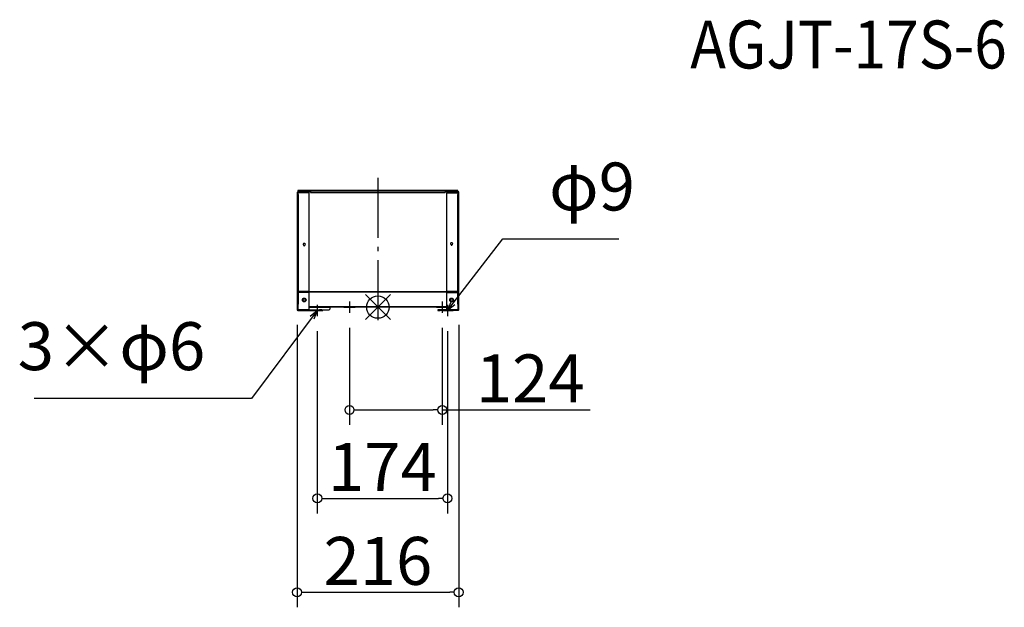
# Model space of a CAD drawing. Extents: x -522 to 794, y -1540 to -755.
import ezdxf

# ---------------------------------------------------------------- set-up
doc = ezdxf.new("R2010")
doc.units = 0
doc.header["$LTSCALE"] = 20
doc.header["$MEASUREMENT"] = 0
doc.header["$PDMODE"] = 3
doc.header["$PDSIZE"] = -2
doc.linetypes.add('DASHDOT', pattern=[5.5, 4, -0.6, 0.3, -0.6])
doc.layers.get('0').update_dxf_attribs({"linetype": 'CONTINUOUS'})
doc.layers.get('DEFPOINTS').update_dxf_attribs({"linetype": 'CONTINUOUS'})
for name, color, linetype in [('ARRANGE', 1, 'CONTINUOUS'), ('BASIS', 6, 'DASHDOT'), ('DETAIL', 5, 'CONTINUOUS'), ('ETC', 61, 'CONTINUOUS'), ('NOTE', 4, 'CONTINUOUS'), ('OUTLINE', 3, 'CONTINUOUS'), ('SIZE', 30, 'CONTINUOUS')]:
    doc.layers.add(name, color=color, linetype=linetype)
doc.styles.add('ADESK1', font='romanc.shx', dxfattribs={"bigfont": 'extfont.shx'})
doc.styles.get("Standard").update_dxf_attribs({"font": 'SIMPLEX.shx', "width": 0.9, "height": 64, "bigfont": 'BIGFONT.shx'})
doc.dimstyles.get("Standard").update_dxf_attribs({"dimtxt": 0.18, "dimasz": 0.18, "dimexe": 0.18, "dimexo": 0.0625, "dimgap": 0.09, "dimtad": 0, "dimtih": 1, "dimtoh": 1, "dimdec": 4, "dimzin": 0, "dimdsep": 46, "dimtxsty": 'STANDARD', "dimcen": 0.09, "dimaunit": 1, "dimadec": 0, "dimazin": 0, "dimtfac": 1, "dimtdec": 4, "dimtofl": 0, "dimtmove": 0, "dimatfit": 3, "dimfxl": 1, "dimtolj": 1, "dimarcsym": 0})
doc.dimstyles.new('STANDARD$0', dxfattribs={"dimtxt": 64, "dimasz": 12, "dimexe": 20, "dimexo": 20, "dimgap": 10, "dimtad": 1, "dimdec": 0, "dimzin": 9, "dimdsep": 46, "dimtxsty": 'STANDARD', "dimblk": 'DOTBLANK', "dimcen": 0, "dimaunit": 1, "dimadec": 0, "dimazin": 0, "dimtfac": 1, "dimtdec": 0, "dimtofl": 0, "dimtmove": 0, "dimatfit": 3, "dimldrblk": 'OPEN30', "dimfxl": 1, "dimtolj": 1, "dimarcsym": 0})

# ---------------------------------------------------------------- blocks, each defined once
blk = doc.blocks.new('_DOTBLANK')
at = {"color": 0, "linetype": 'ByBlock'}
blk.add_line((-0.5, 0), (-1, 0), dxfattribs=at)
blk.add_circle((0, 0), 0.5, dxfattribs=at)
blk = doc.blocks.new('*D40')
at = {"layer": 'DEFPOINTS', "color": 0, "linetype": 'Continuous'}
for p in [(-81.5, -1146.1), (42.5, -1146.1), (42.5, -1275.9)]:
    blk.add_point(p, dxfattribs=at)
at = {"layer": 'SIZE', "color": 0, "linetype": 'Continuous', "lineweight": -2}
for p, q in [((-81.5, -1166.1), (-81.5, -1295.9)), ((42.5, -1166.1), (42.5, -1295.9)), ((-69.5, -1275.9), (30.5, -1275.9)), ((42.5, -1275.9), (240.1, -1275.9))]:
    blk.add_line(p, q, dxfattribs=at)
at = {"layer": 'SIZE', "color": 0, "linetype": 'Continuous', "lineweight": -2, "xscale": 12, "yscale": 12, "zscale": 12, "rotation": 180}
blk.add_blockref('_DOTBLANK', (-81.5, -1275.9), dxfattribs=at)
at = {"layer": 'SIZE', "color": 0, "linetype": 'Continuous', "lineweight": -2, "xscale": 12, "yscale": 12, "zscale": 12}
blk.add_blockref('_DOTBLANK', (42.5, -1275.9), dxfattribs=at)
at = {"layer": 'SIZE', "color": 0, "linetype": 'Continuous', "insert": (160.1, -1233.9), "char_height": 64, "attachment_point": 5}
blk.add_mtext('\\A1;124', dxfattribs=at)
blk = doc.blocks.new('_Open30')
at = {"color": 0, "linetype": 'ByBlock', "lineweight": -2}
for p, q in [((-1, 0.27), (0, 0)), ((0, 0), (-1, -0.27)), ((0, 0), (-1, 0))]:
    blk.add_line(p, q, dxfattribs=at)
blk = doc.blocks.new('*D41')
at = {"layer": 'DEFPOINTS', "color": 0, "linetype": 'Continuous'}
for p in [(-124.5, -1150.6), (49.5, -1150.6), (49.5, -1394.1)]:
    blk.add_point(p, dxfattribs=at)
at = {"layer": 'SIZE', "color": 0, "linetype": 'Continuous', "lineweight": -2}
for p, q in [((-124.5, -1170.6), (-124.5, -1414.1)), ((49.5, -1170.6), (49.5, -1414.1)), ((-112.5, -1394.1), (37.5, -1394.1))]:
    blk.add_line(p, q, dxfattribs=at)
at = {"layer": 'SIZE', "color": 0, "linetype": 'Continuous', "lineweight": -2, "xscale": 12, "yscale": 12, "zscale": 12, "rotation": 180}
blk.add_blockref('_DOTBLANK', (-124.5, -1394.1), dxfattribs=at)
at = {"layer": 'SIZE', "color": 0, "linetype": 'Continuous', "lineweight": -2, "xscale": 12, "yscale": 12, "zscale": 12}
blk.add_blockref('_DOTBLANK', (49.5, -1394.1), dxfattribs=at)
at = {"layer": 'SIZE', "color": 0, "linetype": 'Continuous', "insert": (-37.5, -1352.1), "char_height": 64, "attachment_point": 5}
blk.add_mtext('\\A1;174', dxfattribs=at)
blk = doc.blocks.new('*D42')
at = {"layer": 'DEFPOINTS', "color": 0, "linetype": 'Continuous'}
for p in [(-151.5, -1142.2), (64.5, -1142.2), (64.5, -1519.6)]:
    blk.add_point(p, dxfattribs=at)
at = {"layer": 'SIZE', "color": 0, "linetype": 'Continuous', "lineweight": -2}
for p, q in [((-151.5, -1162.2), (-151.5, -1539.6)), ((64.5, -1162.2), (64.5, -1539.6)), ((-139.5, -1519.6), (52.5, -1519.6))]:
    blk.add_line(p, q, dxfattribs=at)
at = {"layer": 'SIZE', "color": 0, "linetype": 'Continuous', "lineweight": -2, "xscale": 12, "yscale": 12, "zscale": 12, "rotation": 180}
blk.add_blockref('_DOTBLANK', (-151.5, -1519.6), dxfattribs=at)
at = {"layer": 'SIZE', "color": 0, "linetype": 'Continuous', "lineweight": -2, "xscale": 12, "yscale": 12, "zscale": 12}
blk.add_blockref('_DOTBLANK', (64.5, -1519.6), dxfattribs=at)
at = {"layer": 'SIZE', "color": 0, "linetype": 'Continuous', "insert": (-43.5, -1477.6), "char_height": 64, "attachment_point": 5}
blk.add_mtext('\\A1;216', dxfattribs=at)

msp = doc.modelspace()

# ---------------------------------------------------------------- linework, layer by layer
at = {"layer": 'ARRANGE', "color": 1, "linetype": 'Continuous'}
for p, q in [((-60.2, -1121.9), (-26.8, -1155.3)), ((-60.2, -1155.3), (-26.8, -1121.9))]:
    msp.add_line(p, q, dxfattribs=at)
at = {"layer": 'ARRANGE'}
msp.add_circle((-43.5, -1138.6), 15, dxfattribs=at)
at = {"layer": 'BASIS', "color": 6, "linetype": 'DASHDOT'}
msp.add_line((-43.5, -966), (-43.5, -1165.3), dxfattribs=at)
at = {"layer": 'DETAIL'}
for p, q in [((-151.5, -985.6), (-151.5, -1142.2)), ((-151.2, -985.6), (-151.5, -985.6)), ((-150.7, -985.6), (-151.2, -985.6)), ((-150.7, -988.2), (-150.7, -985.6)), ((-150.6, -985.5), (-150.6, -984.7)), ((-150.5, -984.7), (-150.6, -984.7)), ((-150.6, -985.5), (-150.5, -985.5)), ((-150.6, -985.6), (-150.6, -986)), ((-135.5, -985.6), (-150.6, -985.6)), ((-150.6, -986), (-150.6, -988.2)), ((-135.5, -986), (-150.6, -986)), ((-147.5, -983.1), (-150.5, -983.1)), ((-150.5, -983.1), (-150.5, -983.9)), ((-147.5, -983.9), (-150.5, -983.9)), ((-150.5, -983.9), (-150.5, -984.7)), ((-150.5, -983.9), (-147.5, -983.9)), ((-150.5, -983.9), (-150.5, -983.9)), ((-149, -984.7), (-150.5, -984.7)), ((-150.5, -984.7), (-150.5, -985.5)), ((-150.5, -985.5), (-135.5, -985.5)), ((-150.5, -985.5), (-150.5, -985.6)), ((-149, -984.7), (-147.5, -984.7)), ((-147.5, -983.9), (-147.5, -983.1)), ((60.5, -983.1), (-147.5, -983.1)), ((-147.5, -984.7), (-147.5, -983.9)), ((60.5, -983.9), (-147.5, -983.9)), ((60.5, -983.9), (-147.5, -983.9)), ((-133.5, -984.7), (-147.5, -984.7)), ((-135.5, -985.5), (-135.5, -984.7)), ((-135.5, -986), (-135.5, -985.6)), ((-135.5, -1117.7), (-135.5, -986)), ((-133.5, -984.7), (-133.5, -985.5)), ((-133.5, -985.5), (46.5, -985.5)), ((60.5, -984.7), (46.5, -984.7)), ((46.5, -984.7), (46.5, -985.5)), ((48.5, -984.7), (48.5, -985.5)), ((48.5, -985.5), (63.5, -985.5)), ((63.6, -985.6), (48.5, -985.6)), ((48.5, -985.6), (48.5, -986)), ((48.5, -986), (63.6, -986)), ((48.5, -1117.7), (48.5, -986)), ((63.5, -983.1), (60.5, -983.1)), ((60.5, -983.1), (60.5, -983.9)), ((63.5, -983.9), (60.5, -983.9)), ((60.5, -983.9), (60.5, -984.7)), ((60.5, -983.9), (63.5, -983.9)), ((60.5, -984.7), (62.3, -984.7)), ((63.5, -984.7), (62.3, -984.7)), ((63.5, -983.9), (63.5, -983.1)), ((63.5, -984.7), (63.5, -983.9)), ((63.5, -983.9), (63.5, -983.9)), ((63.5, -985.5), (63.5, -984.7)), ((63.6, -984.7), (63.5, -984.7)), ((63.5, -985.5), (63.6, -985.5)), ((63.5, -985.6), (63.5, -985.5)), ((63.6, -985.5), (63.6, -984.7)), ((63.6, -986), (63.6, -985.6)), ((63.6, -988.2), (63.6, -986)), ((64.5, -984.7), (63.7, -984.7)), ((63.7, -984.7), (63.7, -988.2)), ((64.5, -1142.2), (64.5, -984.7)), ((-149.9, -988.2), (-150.7, -988.2)), ((-149.9, -988.2), (-149.9, -1134.5)), ((63.7, -988.2), (62.9, -988.2)), ((62.9, -988.2), (62.9, -1134.5)), ((-142.5, -1056.1), (-142.5, -1055.7)), ((-142.5, -1056.4), (-142.5, -1056.1)), ((-141.4, -1056.1), (-141.4, -1055.7)), ((-141.4, -1056.1), (-141.4, -1056.4)), ((54.5, -1054.8), (54.5, -1055.2)), ((54.5, -1055.5), (54.5, -1055.2)), ((55.6, -1054.8), (55.6, -1055.2)), ((55.6, -1055.2), (55.6, -1055.5)), ((-135.5, -1117.7), (-149.9, -1117.7)), ((-149.9, -1118.1), (62.9, -1118.1)), ((62.9, -1118.2), (-149.9, -1118.2)), ((62.9, -1117.7), (48.5, -1117.7)), ((-135.5, -1119.1), (-149.9, -1119.1)), ((-143.5, -1130.6), (-143.5, -1127.6)), ((-143.5, -1127.6), (-140.5, -1127.6)), ((-140.5, -1130.6), (-143.5, -1130.6)), ((-140.5, -1127.6), (-140.5, -1130.6)), ((-135.5, -1142.2), (-135.5, -1119.1)), ((48.5, -1119.1), (62.9, -1119.1)), ((48.5, -1142.2), (48.5, -1119.1)), ((53.5, -1130.6), (53.5, -1127.6)), ((53.5, -1127.6), (56.5, -1127.6)), ((56.5, -1130.6), (53.5, -1130.6)), ((56.5, -1127.6), (56.5, -1130.6)), ((-151.5, -1142.2), (-151.2, -1142.2)), ((-151.2, -1142.2), (-150.7, -1142.2)), ((-149.9, -1134.5), (-150.7, -1134.5)), ((-150.7, -1142.2), (-150.7, -1134.5)), ((-150.7, -1134.7), (-149.9, -1134.7)), ((-150.6, -1142.2), (-150.7, -1142.2)), ((-150.6, -1134.7), (-150.6, -1142.2)), ((-135.5, -1142.2), (-150.6, -1142.2)), ((-150.6, -1142.3), (-121.5, -1142.3)), ((-150.6, -1142.3), (-150.6, -1143.1)), ((-150.6, -1143.1), (-121.5, -1143.1)), ((-149.9, -1134.7), (-149.9, -1134.5)), ((-149.8, -1142.3), (-149.9, -1142.2)), ((-135.5, -1137.7), (48.5, -1137.7)), ((-135.5, -1138.6), (-108, -1138.6)), ((-118.5, -1142.3), (-121.5, -1142.3)), ((-121.5, -1142.3), (-121.5, -1143.1)), ((-121.5, -1143.1), (-118.5, -1143.1)), ((-118.5, -1143.1), (-118.5, -1142.3)), ((-109, -1142.6), (-118.5, -1142.6)), ((-108, -1141.6), (-109, -1142.6)), ((-105, -1138.6), (-108, -1138.6)), ((-108, -1138.6), (-108, -1141.6)), ((-73, -1138.6), (-105, -1138.6)), ((34, -1138.6), (-73, -1138.6)), ((48.5, -1138.6), (34, -1138.6)), ((36.5, -1142.3), (36.5, -1143.1)), ((39.5, -1142.3), (36.5, -1142.3)), ((36.5, -1143.1), (39.5, -1143.1)), ((39.5, -1143.1), (39.5, -1142.3)), ((63.6, -1142.3), (39.5, -1142.3)), ((63.6, -1143.1), (39.5, -1143.1)), ((63.6, -1142.2), (48.5, -1142.2)), ((62.9, -1134.5), (62.9, -1134.7)), ((63.7, -1134.5), (62.9, -1134.5)), ((62.9, -1134.7), (63.7, -1134.7)), ((63.6, -1142.2), (63.6, -1134.7)), ((63.7, -1142.2), (63.6, -1142.2)), ((63.6, -1143.1), (63.6, -1142.3)), ((63.7, -1134.5), (63.7, -1142.2)), ((63.7, -1142.2), (64.2, -1142.2)), ((64.2, -1142.2), (64.5, -1142.2))]:
    msp.add_line(p, q, dxfattribs=at)
for centre in [(-142, -1129.1), (55, -1129.1)]:
    msp.add_circle(centre, 2.5, dxfattribs=at)
for radius, start in [(0.9, 83.6206), (0.1, 0)]:
    msp.add_arc((63.6, -985.6), radius, start, 90, dxfattribs=at)
for centre, major_axis, ratio, start_param, end_param in [((-150.6, -986), (-0.9, 0), 0.5, 4.712389, 4.818053), ((-150.6, -986), (-0.1, 0), 0.5, 4.712389, 6.283185), ((63.6, -986), (-0.9, 0), 0.5, 4.606725, 4.712389), ((63.6, -986), (0.1, 0), 0.5, 0, 1.570796), ((55, -1054), (-1.5, 0), 0.866025, 1.94622, 7.478558), ((-142, -1054.9), (-1.5, 0), 0.866025, 1.94622, 7.478558), ((-142, -1054.5), (-1.5, 0), 0.866025, 0.154575, 1.195373), ((-142, -1053.7), (2.5, 0), 0.866025, 4.490575, 4.934203), ((-142, -1056), (-0.55, 0), 0.866025, 0, 3.141593), ((-142, -1054.1), (-2.5, 0), 0.866025, 1.375884, 1.765708), ((-142, -1056.4), (0.55, 0), 0.866025, 3.141593, 6.283185), ((-142, -1054.5), (1.5, 0), 0.866025, 5.087813, 6.12861), ((55, -1053.6), (-1.5, 0), 0.866025, 0.154575, 1.195373), ((55, -1055.1), (-0.55, 0), 0.866025, 0, 3.141593), ((55, -1055.5), (0.55, 0), 0.866025, 3.141593, 6.283185), ((55, -1053.6), (1.5, 0), 0.866025, 5.087813, 6.12861)]:
    msp.add_ellipse(centre, major_axis=major_axis, ratio=ratio, start_param=start_param, end_param=end_param, dxfattribs=at)
for points in [[(-150.6, -984.7), (-151, -984.7), (-151.4, -985.1), (-151.5, -985.5), (-151.5, -985.5), (-151.5, -985.6), (-151.5, -985.6)], [(-151.5, -1142.2), (-151.5, -1142.7), (-151.1, -1143.1), (-150.7, -1143.1), (-150.7, -1143.1), (-150.6, -1143.1), (-150.6, -1143.1)], [(64.5, -1142.2), (64.5, -1142.7), (64.2, -1143.1), (63.7, -1143.1), (63.7, -1143.1), (63.7, -1143.1), (63.6, -1143.1)]]:
    msp.add_open_spline(points, degree=3, knots=[0, 0, 0, 0, 1.437608, 1.437608, 1.437608, 1.570796, 1.570796, 1.570796, 1.570796], dxfattribs=at)
for points in [[(-150.7, -985.6), (-150.7, -985.6), (-150.6, -985.5), (-150.6, -985.5)], [(-150.7, -1142.2), (-150.7, -1142.3), (-150.6, -1142.3), (-150.6, -1142.3)], [(63.7, -1142.2), (63.7, -1142.3), (63.7, -1142.3), (63.6, -1142.3)]]:
    msp.add_open_spline(points, degree=3, dxfattribs=at)
at = {"layer": 'NOTE'}
for p, q in [((-81.5, -1131.1), (-81.5, -1146.1)), ((42.5, -1131.1), (42.5, -1146.1)), ((-132, -1143.1), (-117, -1143.1)), ((-124.5, -1135.6), (-124.5, -1150.6)), ((-89, -1138.6), (-74, -1138.6)), ((35, -1138.6), (50, -1138.6)), ((42, -1143.1), (57, -1143.1)), ((49.5, -1135.6), (49.5, -1150.6))]:
    msp.add_line(p, q, dxfattribs=at)
at = {"layer": 'OUTLINE'}
for p, q in [((-151.5, -985.6), (-151.5, -1142.2)), ((-151.2, -985.6), (-151.5, -985.6)), ((-150.7, -985.6), (-151.2, -985.6)), ((-150.7, -988.2), (-150.7, -985.6)), ((-150.6, -985.5), (-150.6, -984.7)), ((-150.5, -984.7), (-150.6, -984.7)), ((-150.6, -985.5), (-150.5, -985.5)), ((-150.6, -985.6), (-150.6, -986)), ((-135.5, -985.6), (-150.6, -985.6)), ((-150.6, -986), (-150.6, -988.2)), ((-135.5, -986), (-150.6, -986)), ((-147.5, -983.1), (-150.5, -983.1)), ((-150.5, -983.1), (-150.5, -983.9)), ((-147.5, -983.9), (-150.5, -983.9)), ((-150.5, -983.9), (-150.5, -984.7)), ((-150.5, -983.9), (-147.5, -983.9)), ((-150.5, -983.9), (-150.5, -983.9)), ((-149, -984.7), (-150.5, -984.7)), ((-150.5, -984.7), (-150.5, -985.5)), ((-150.5, -985.5), (-135.5, -985.5)), ((-150.5, -985.5), (-150.5, -985.6)), ((-149, -984.7), (-147.5, -984.7)), ((-147.5, -983.9), (-147.5, -983.1)), ((60.5, -983.1), (-147.5, -983.1)), ((-147.5, -984.7), (-147.5, -983.9)), ((60.5, -983.9), (-147.5, -983.9)), ((60.5, -983.9), (-147.5, -983.9)), ((-133.5, -984.7), (-147.5, -984.7)), ((-135.5, -985.5), (-135.5, -984.7)), ((-135.5, -986), (-135.5, -985.6)), ((-135.5, -1117.7), (-135.5, -986)), ((-133.5, -984.7), (-133.5, -985.5)), ((-133.5, -985.5), (46.5, -985.5)), ((60.5, -984.7), (46.5, -984.7)), ((46.5, -984.7), (46.5, -985.5)), ((48.5, -984.7), (48.5, -985.5)), ((48.5, -985.5), (63.5, -985.5)), ((63.6, -985.6), (48.5, -985.6)), ((48.5, -985.6), (48.5, -986)), ((48.5, -986), (63.6, -986)), ((48.5, -1117.7), (48.5, -986)), ((63.5, -983.1), (60.5, -983.1)), ((60.5, -983.1), (60.5, -983.9)), ((63.5, -983.9), (60.5, -983.9)), ((60.5, -983.9), (60.5, -984.7)), ((60.5, -983.9), (63.5, -983.9)), ((60.5, -984.7), (62.3, -984.7)), ((63.5, -984.7), (62.3, -984.7)), ((63.5, -983.9), (63.5, -983.1)), ((63.5, -984.7), (63.5, -983.9)), ((63.5, -983.9), (63.5, -983.9)), ((63.5, -985.5), (63.5, -984.7)), ((63.6, -984.7), (63.5, -984.7)), ((63.5, -985.5), (63.6, -985.5)), ((63.5, -985.6), (63.5, -985.5)), ((63.6, -985.5), (63.6, -984.7)), ((63.6, -986), (63.6, -985.6)), ((63.6, -988.2), (63.6, -986)), ((64.5, -984.7), (63.7, -984.7)), ((63.7, -984.7), (63.7, -988.2)), ((64.5, -1142.2), (64.5, -984.7)), ((-149.9, -988.2), (-150.7, -988.2)), ((-149.9, -988.2), (-149.9, -1134.5)), ((63.7, -988.2), (62.9, -988.2)), ((62.9, -988.2), (62.9, -1134.5)), ((-142.5, -1056.1), (-142.5, -1055.7)), ((-142.5, -1056.4), (-142.5, -1056.1)), ((-141.4, -1056.1), (-141.4, -1055.7)), ((-141.4, -1056.1), (-141.4, -1056.4)), ((54.5, -1054.8), (54.5, -1055.2)), ((54.5, -1055.5), (54.5, -1055.2)), ((55.6, -1054.8), (55.6, -1055.2)), ((55.6, -1055.2), (55.6, -1055.5)), ((-135.5, -1117.7), (-149.9, -1117.7)), ((-149.9, -1118.1), (62.9, -1118.1)), ((62.9, -1118.2), (-149.9, -1118.2)), ((62.9, -1117.7), (48.5, -1117.7)), ((-135.5, -1119.1), (-149.9, -1119.1)), ((-143.5, -1130.6), (-143.5, -1127.6)), ((-143.5, -1127.6), (-140.5, -1127.6)), ((-140.5, -1130.6), (-143.5, -1130.6)), ((-140.5, -1127.6), (-140.5, -1130.6)), ((-135.5, -1142.2), (-135.5, -1119.1)), ((48.5, -1119.1), (62.9, -1119.1)), ((48.5, -1142.2), (48.5, -1119.1)), ((53.5, -1130.6), (53.5, -1127.6)), ((53.5, -1127.6), (56.5, -1127.6)), ((56.5, -1130.6), (53.5, -1130.6)), ((56.5, -1127.6), (56.5, -1130.6)), ((-151.5, -1142.2), (-151.2, -1142.2)), ((-151.2, -1142.2), (-150.7, -1142.2)), ((-149.9, -1134.5), (-150.7, -1134.5)), ((-150.7, -1142.2), (-150.7, -1134.5)), ((-150.7, -1134.7), (-149.9, -1134.7)), ((-150.6, -1142.2), (-150.7, -1142.2)), ((-150.6, -1134.7), (-150.6, -1142.2)), ((-135.5, -1142.2), (-150.6, -1142.2)), ((-150.6, -1142.3), (-121.5, -1142.3)), ((-150.6, -1142.3), (-150.6, -1143.1)), ((-150.6, -1143.1), (-121.5, -1143.1)), ((-149.9, -1134.7), (-149.9, -1134.5)), ((-149.8, -1142.3), (-149.9, -1142.2)), ((-135.5, -1137.7), (48.5, -1137.7)), ((-135.5, -1138.6), (-108, -1138.6)), ((-118.5, -1142.3), (-121.5, -1142.3)), ((-121.5, -1142.3), (-121.5, -1143.1)), ((-121.5, -1143.1), (-118.5, -1143.1)), ((-118.5, -1143.1), (-118.5, -1142.3)), ((-109, -1142.6), (-118.5, -1142.6)), ((-108, -1141.6), (-109, -1142.6)), ((-105, -1138.6), (-108, -1138.6)), ((-108, -1138.6), (-108, -1141.6)), ((-73, -1138.6), (-105, -1138.6)), ((34, -1138.6), (-73, -1138.6)), ((48.5, -1138.6), (34, -1138.6)), ((36.5, -1142.3), (36.5, -1143.1)), ((39.5, -1142.3), (36.5, -1142.3)), ((36.5, -1143.1), (39.5, -1143.1)), ((39.5, -1143.1), (39.5, -1142.3)), ((63.6, -1142.3), (39.5, -1142.3)), ((63.6, -1143.1), (39.5, -1143.1)), ((63.6, -1142.2), (48.5, -1142.2)), ((62.9, -1134.5), (62.9, -1134.7)), ((63.7, -1134.5), (62.9, -1134.5)), ((62.9, -1134.7), (63.7, -1134.7)), ((63.6, -1142.2), (63.6, -1134.7)), ((63.7, -1142.2), (63.6, -1142.2)), ((63.6, -1143.1), (63.6, -1142.3)), ((63.7, -1134.5), (63.7, -1142.2)), ((63.7, -1142.2), (64.2, -1142.2)), ((64.2, -1142.2), (64.5, -1142.2))]:
    msp.add_line(p, q, dxfattribs=at)
for centre in [(-142, -1129.1), (55, -1129.1)]:
    msp.add_circle(centre, 2.5, dxfattribs=at)
for radius, start in [(0.9, 83.6206), (0.1, 0)]:
    msp.add_arc((63.6, -985.6), radius, start, 90, dxfattribs=at)
for centre, major_axis, ratio, start_param, end_param in [((-150.6, -986), (-0.9, 0), 0.5, 4.712389, 4.818053), ((-150.6, -986), (-0.1, 0), 0.5, 4.712389, 6.283185), ((63.6, -986), (-0.9, 0), 0.5, 4.606725, 4.712389), ((63.6, -986), (0.1, 0), 0.5, 0, 1.570796), ((55, -1054), (-1.5, 0), 0.866025, 1.94622, 7.478558), ((-142, -1054.9), (-1.5, 0), 0.866025, 1.94622, 7.478558), ((-142, -1054.5), (-1.5, 0), 0.866025, 0.154575, 1.195373), ((-142, -1053.7), (2.5, 0), 0.866025, 4.490575, 4.934203), ((-142, -1056), (-0.55, 0), 0.866025, 0, 3.141593), ((-142, -1054.1), (-2.5, 0), 0.866025, 1.375884, 1.765708), ((-142, -1056.4), (0.55, 0), 0.866025, 3.141593, 6.283185), ((-142, -1054.5), (1.5, 0), 0.866025, 5.087813, 6.12861), ((55, -1053.6), (-1.5, 0), 0.866025, 0.154575, 1.195373), ((55, -1055.1), (-0.55, 0), 0.866025, 0, 3.141593), ((55, -1055.5), (0.55, 0), 0.866025, 3.141593, 6.283185), ((55, -1053.6), (1.5, 0), 0.866025, 5.087813, 6.12861)]:
    msp.add_ellipse(centre, major_axis=major_axis, ratio=ratio, start_param=start_param, end_param=end_param, dxfattribs=at)
for points in [[(-150.6, -984.7), (-151, -984.7), (-151.4, -985.1), (-151.5, -985.5), (-151.5, -985.5), (-151.5, -985.6), (-151.5, -985.6)], [(-151.5, -1142.2), (-151.5, -1142.7), (-151.1, -1143.1), (-150.7, -1143.1), (-150.7, -1143.1), (-150.6, -1143.1), (-150.6, -1143.1)], [(64.5, -1142.2), (64.5, -1142.7), (64.2, -1143.1), (63.7, -1143.1), (63.7, -1143.1), (63.7, -1143.1), (63.6, -1143.1)]]:
    msp.add_open_spline(points, degree=3, knots=[0, 0, 0, 0, 1.437608, 1.437608, 1.437608, 1.570796, 1.570796, 1.570796, 1.570796], dxfattribs=at)
for points in [[(-150.7, -985.6), (-150.7, -985.6), (-150.6, -985.5), (-150.6, -985.5)], [(-150.7, -1142.2), (-150.7, -1142.3), (-150.6, -1142.3), (-150.6, -1142.3)], [(63.7, -1142.2), (63.7, -1142.3), (63.7, -1142.3), (63.6, -1142.3)]]:
    msp.add_open_spline(points, degree=3, dxfattribs=at)
at = {"layer": 'SIZE', "linetype": 'Continuous'}
for p, q in [((-127.5, -1143.1), (-121.5, -1143.1)), ((-84.5, -1138.6), (-78.5, -1138.6)), ((39.5, -1138.6), (45.5, -1138.6)), ((45, -1143.1), (54, -1143.1))]:
    msp.add_line(p, q, dxfattribs=at)

# ---------------------------------------------------------------- texts
at = {"layer": 'ETC', "insert": (374, -755.9), "char_height": 64, "attachment_point": 1, "style": 'ADESK1'}
msp.add_mtext('{\\Fromans,extfont|c128;\\W0.9;AGJT-17S-6}', dxfattribs=at)
at = {"layer": 'NOTE', "char_height": 64}
for s, insert, attachment_point in [('φ9', (185.3, -1029.6), 7), ('3×φ6', (-274.4, -1242.8), 9)]:
    msp.add_mtext(s, dxfattribs=dict(at, insert=insert, attachment_point=attachment_point))

# ---------------------------------------------------------------- dimensions: what is measured, and where the dimension line sits
at = {"layer": 'SIZE', "linetype": 'Continuous'}
for base, p1, p2, picture, middle in [((64.5, -1519.6), (-151.5, -1142.2), (64.5, -1142.2), '*D42', (-43.5, -1477.6)), ((49.5, -1394.1), (-124.5, -1150.6), (49.5, -1150.6), '*D41', (-37.5, -1352.1))]:
    dim = msp.add_linear_dim(base=base, p1=p1, p2=p2, dimstyle='STANDARD$0', dxfattribs=at)
    dim.commit()
    dim.dimension.update_dxf_attribs({"geometry": picture, "text_midpoint": middle})
dim = msp.add_linear_dim(base=(42.5, -1275.9), p1=(-81.5, -1146.1), p2=(42.5, -1146.1), dimstyle='STANDARD$0', dxfattribs=at)
dim.commit()
dim.dimension.update_dxf_attribs({"geometry": '*D40', "text_midpoint": (160.1, -1275.9), "dimtype": 160})

# ---------------------------------------------------------------- leaders
at = {"layer": 'NOTE', "annotation_type": 0, "has_hookline": 1}
for points, hookline_direction, text_width in [([(49.5, -1143.1), (123.3, -1047.6), (135.3, -1047.6)], 0, 93.3), ([(-124.5, -1143.1), (-212.4, -1260.8), (-224.4, -1260.8)], 1, 228.8)]:
    msp.add_leader(points, dimstyle='STANDARD', override={"dimtxt": 64, "dimasz": 12, "dimexe": 20, "dimexo": 20, "dimgap": 50, "dimtad": 1, "dimtih": 0, "dimtoh": 0, "dimzin": 8, "dimaunit": 0, "dimtix": 1, "dimtofl": 1, "dimldrblk": 'Open30', "dimtzin": 0}, dxfattribs=dict(at, hookline_direction=hookline_direction, text_width=text_width))

doc.saveas('drawing.dxf')
